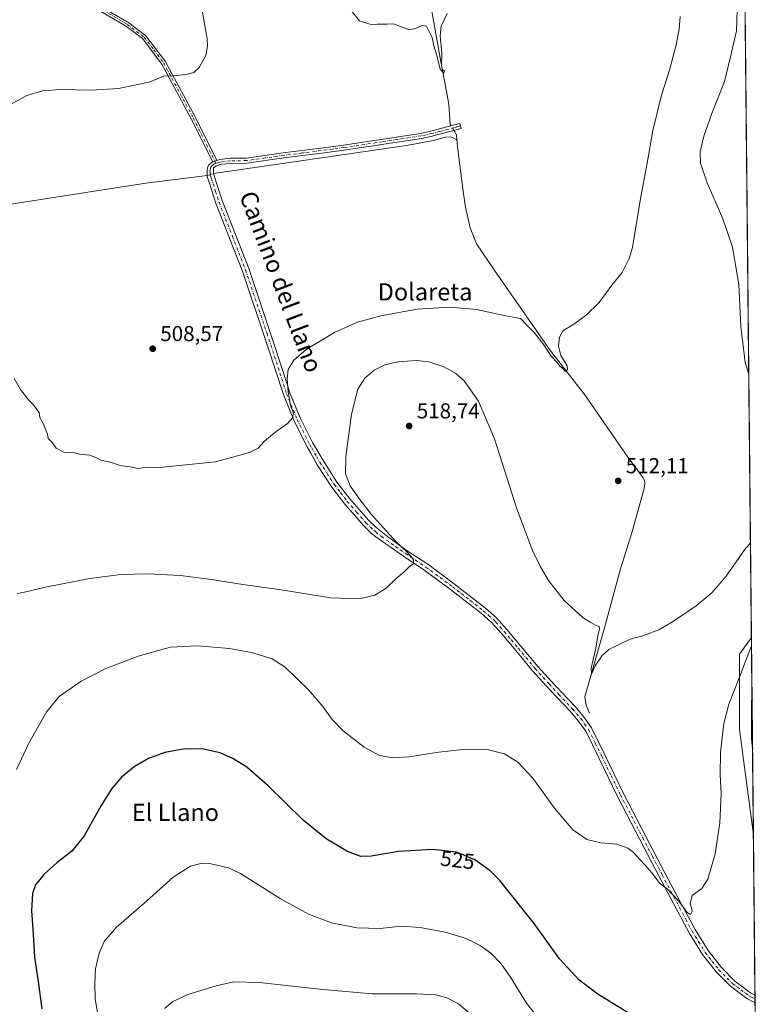
# Model space of a CAD drawing. Units: metres. Extents: x 566604 to 570046, y 4719499 to 4721846.
# Drawn here: x 569698 to 570043, y 4719957 to 4720413 of the extents above; entities that cross this region are included whole.
import ezdxf
from ezdxf.enums import TextEntityAlignment as Align

# ---------------------------------------------------------------- set-up
doc = ezdxf.new("R2010")
doc.units = ezdxf.units.M
doc.header["$MEASUREMENT"] = 0
doc.linetypes.add('DGN Style 4', pattern=[2.6384748266838614, 1.318413404963828, -0.6592067024819142, 0.001648016756204785, -0.6592067024819142])
for name, color, linetype, lineweight in [('Camino Cxs', 7, 'Continuous', 0), ('Camino eje', 30, 'DGN Style 4', 13), ('Comarca CxS', 21, 'Continuous', 0), ('Comunidad Autónoma CxS', 142, 'Continuous', 0), ('Corriente natural lineal', 142, 'Continuous', 13), ('Corriente natural lineal oculto', 9, 'DGN Style 4', 13), ('Cultivos herbáceos CxS', 92, 'Continuous', 0), ('Curva de nivel maestra', 30, 'Continuous', 30), ('Curva de nivel normal', 30, 'Continuous', 0), ('Instalación de energía eléctrica Cxs', 135, 'Continuous', 0), ('Matorral CxS', 135, 'Continuous', 0), ('Municipio CxS', 4, 'Continuous', 0), ('Provincia CxS', 1, 'Continuous', 0), ('Punto de cota en terreno', 7, 'Continuous', 0), ('Rótulo de curva de nivel directora', 7, 'Continuous', 0), ('Rótulo de punto de cota en terreno', 7, 'Continuous', 0), ('Texto cartográfico', 7, 'Continuous', 0)]:
    doc.layers.add(name, color=color, linetype=linetype, lineweight=lineweight)
doc.styles.add('Style-Arial', font='txt')

# ---------------------------------------------------------------- blocks, each defined once
blk = doc.blocks.new('*U7')
at = {"layer": 'Cultivos herbáceos CxS', "color": 92, "linetype": 'Continuous', "lineweight": 0}
blk.add_polyline3d([(570019.7999999998, 4721845.539999999, 479.9337999999989), (570037.1270000003, 4720126.724500001, 518.4228000000003), (570031.6769000003, 4720119.060500001, 518.4919999999984), (570031.6763000004, 4720084.1569, 521.016499999998), (570038.0488, 4720035.290200001, 521.7206000000006), (570039.1851000004, 4719922.563899999, 525.6345000000001)], dxfattribs=at)
blk = doc.blocks.new('5PATER')
at = {"layer": 'Instalación de energía eléctrica Cxs', "linetype": 'Continuous', "lineweight": 0}
h = blk.add_hatch(color=51, dxfattribs=at)
edge = h.paths.add_edge_path()
edge.add_ellipse((0, 0), major_axis=(-0.1095731443231308, -0.1110710700762829), ratio=0.9994222409660322, start_angle=0, end_angle=360)

msp = doc.modelspace()

# ---------------------------------------------------------------- linework, layer by layer
at = {"layer": 'Camino Cxs', "color": 7, "linetype": 'Continuous', "lineweight": 0, "extrusion": (0.01742745209091612, 0.005657078684496291, 0.9998321265964485), "elevation": 37141.05658891839, "flags": 128}
msp.add_lwpolyline([(4313808.109916243, -1999003.771590544), (4313808.109916243, -1999005.78003627)], dxfattribs=at)
msp.add_lwpolyline([(4313808.109916243, -1999003.771590544), (4313808.109916243, -1999005.78003627)], dxfattribs=at)
at = {"layer": 'Camino Cxs', "color": 7, "linetype": 'Continuous', "lineweight": 0, "extrusion": (-0.0007343184743959494, 0.07277685957765333, 0.9973479781332055), "elevation": 343606.2867853936, "flags": 128}
msp.add_lwpolyline([(-617631.76242942, -4701429.73109805), (-617631.7624294201, -4701426.143601811)], dxfattribs=at)
at = {"layer": 'Camino Cxs', "color": 7, "linetype": 'Continuous', "lineweight": 0}
for points in [[(569713.9901000002, 4720431.770099999, 514.0896000000066), (569748.5900999998, 4720411.520099999, 511.6947999999975), (569756.5000999998, 4720405.600099999, 511.0532999999996), (569765.4001000002, 4720393.7501, 510.3763000000035), (569779.2401000002, 4720368.0701, 508.8478999999934), (569789.3400999998, 4720347.850099999, 507.7862000000023), (569787.4301000005, 4720347.2301, 507.823000000004), (569777.6601, 4720366.790100001, 508.8234999999986), (569763.8201000001, 4720392.470100001, 510.3159000000014), (569754.9301000005, 4720404.3201, 511.0641000000033), (569750.3901000004, 4720407.720100001, 511.4248999999982), (569747.0201000003, 4720410.2401, 511.7611999999936), (569712.4200999998, 4720430.4901, 514.1518000000069)], [(569787.4301000005, 4720347.2301, 507.823000000004), (569777.6601, 4720366.790100001, 508.8234999999986), (569763.8201000001, 4720392.470100001, 510.3159000000014), (569754.9301000005, 4720404.3201, 511.0641000000033), (569750.3901000004, 4720407.720100001, 511.4248999999982), (569747.0201000003, 4720410.2401, 511.7611999999936), (569712.4200999998, 4720430.4901, 514.1518000000069)], [(569713.9901000002, 4720431.770099999, 514.0896000000066), (569748.5900999998, 4720411.520099999, 511.6947999999975), (569756.5000999998, 4720405.600099999, 511.0532999999996), (569765.4001000002, 4720393.7501, 510.3763000000035), (569779.2401000002, 4720368.0701, 508.8478999999934), (569789.3400999998, 4720347.850099999, 507.7862000000023)], [(569789.3400999998, 4720347.850099999, 507.7862000000023), (569790.7901, 4720348.3101, 507.7621999999974), (569795.5701000001, 4720348.8101, 507.638300000006), (569803.0500999996, 4720348.920100001, 507.423299999995), (569820.1401000004, 4720351.3201, 507.1113999999943), (569837.4901000002, 4720353.520099999, 506.7219000000041), (569848.0201000003, 4720354.950099999, 506.5097999999998), (569883.7301000003, 4720360.360099999, 506.2434000000067), (569888.6201, 4720361.370100001, 506.2949999999983), (569895.9501, 4720363.3301, 506.3294000000024), (569899.5401, 4720364.300100001, 506.269100000005), (569901.9600999998, 4720364.950099999, 506.1977000000043), (569902.6601, 4720362.690099999, 506.2712000000029), (569889.2301000003, 4720359.090100001, 506.3815999999933), (569884.1700999998, 4720358.050100001, 506.3421999999992), (569848.3601000002, 4720352.620100001, 506.5553999999975), (569837.8000999996, 4720351.190099999, 506.735799999995), (569820.4600999998, 4720349.0001, 507.0121000000072), (569803.2100999998, 4720346.5701, 507.3016000000061), (569795.6601, 4720346.460100001, 507.5522000000056), (569791.3300999999, 4720346.0101, 507.6901999999973), (569788.8201000001, 4720345.200099999, 507.7621000000072), (569787.8400999998, 4720344.3101, 507.7930000000051), (569787.7600999996, 4720343.610099999, 507.7924999999959), (569787.8201000001, 4720341.550100001, 507.7874000000011), (569791.8000999996, 4720329.2501, 507.7209000000003), (569804.1101000002, 4720297.670100001, 508.0852000000014), (569812.2100999998, 4720273.690099999, 508.5002999999998), (569815.8201000001, 4720262.9901, 509.002999999997), (569821.8800999997, 4720244.1601, 510.2231000000029), (569823.0701000001, 4720240.4801, 510.4667000000045), (569827.9600999998, 4720228.600099999, 511.3794000000053), (569833.7401000002, 4720217.090100001, 512.2415999999939), (569838.4101, 4720209.020099999, 512.7428000000073), (569845.0100999996, 4720198.780099999, 513.2669000000024), (569850.9501, 4720191.040100001, 513.9419000000053), (569859.5900999998, 4720181.1501, 514.3310000000056), (569863.0201000003, 4720177.870100001, 514.4709000000003), (569868.3901000004, 4720173.520099999, 514.9633000000031), (569877.6300999997, 4720166.950099999, 516.0016000000032), (569887.1401000004, 4720160.6501, 516.0399000000034), (569899.5900999998, 4720151.5001, 516.236699999994), (569907.7401000002, 4720145.120100001, 516.3659000000043), (569913.8300999999, 4720140.3201, 516.4023000000016), (569919.0201000003, 4720135.8101, 516.3427999999985), (569923.8400999998, 4720130.390100001, 516.3764999999985), (569930.3300999999, 4720122.690099999, 516.5589999999938), (569938.1700999998, 4720113.2401, 516.6313999999984), (569944.5000999998, 4720106.2601, 516.841499999995), (569949.0500999996, 4720101.390100001, 517.0308999999979), (569955.3800999997, 4720094.6801, 517.3672999999981), (569959.3000999996, 4720090.090100001, 517.4030000000057), (569963.0301000001, 4720084.880100001, 517.3763999999937), (569969.1801000005, 4720072.280099999, 517.7571999999927), (569977.8901000004, 4720054.4001, 518.4229999999952), (569988.2001, 4720034.5801, 519.3245000000024), (569997.1801000005, 4720017.420100001, 519.8282000000036), (570005.2001, 4720002.2601, 520.4581000000035), (570011.0201000003, 4719991.390100001, 520.8338999999978), (570017.0401, 4719981.610099999, 521.1959999999963), (570023.2701000003, 4719973.7301, 521.6119000000035), (570029.5100999996, 4719967.4801, 522.1475000000064), (570036.6801000005, 4719962.110099999, 522.2375000000029), (570038.7982000001, 4719960.941199999, 522.3273999999947)], [(570038.8343000002, 4719957.363399999, 522.588499999998), (570034.9901000002, 4719959.5001, 522.5755000000064), (570027.4700999996, 4719965.120100001, 522.2890000000043), (570020.9401000004, 4719971.6601, 521.8415999999997), (570014.4901000002, 4719979.8301, 521.395399999994), (570008.3201000001, 4719989.840100001, 521.0095000000001), (570002.4600999998, 4720000.800100001, 520.650999999998), (569994.4301000005, 4720015.970100001, 520.042300000001), (569985.4401000004, 4720033.140100001, 519.4955000000045), (569975.1101000002, 4720053.0001, 518.6928000000044), (569966.3901000004, 4720070.920100001, 518.1147999999957), (569960.3501000004, 4720083.280099999, 517.7390000000014), (569956.8501000004, 4720088.1801, 517.6947999999975), (569953.0601000004, 4720092.600099999, 517.7860999999976), (569946.7801000001, 4720099.2601, 517.6592999999993), (569942.2100999998, 4720104.1501, 517.2565999999933), (569935.8201000001, 4720111.200099999, 517.1230999999971), (569927.9501, 4720120.690099999, 516.9590999999928), (569921.4801000003, 4720128.350099999, 516.6429999999964), (569918.3800999997, 4720131.840100001, 516.5632000000041), (569916.8300999999, 4720133.590100001, 516.5357999999978), (569911.8501000004, 4720137.9301, 516.5123000000021), (569905.8201000001, 4720142.6801, 516.332899999994), (569897.7100999998, 4720149.020099999, 516.0584999999992), (569885.3501000004, 4720158.100099999, 515.5648999999976), (569875.8601000002, 4720164.380100001, 515.2277999999933), (569862.9901000002, 4720173.440099999, 513.8086999999941), (569861.1101000002, 4720174.970100001, 513.7149000000063), (569857.5000999998, 4720178.420100001, 513.2881000000052), (569848.7100999998, 4720188.4901, 512.7437000000064), (569842.6300999997, 4720196.4001, 512.0420000000013), (569835.9301000005, 4720206.8101, 511.6750999999931), (569832.8800999997, 4720212.090100001, 511.2788), (569831.1801000005, 4720215.020099999, 511.2372000000032), (569825.3101000004, 4720226.710100001, 510.6496999999945), (569820.3300999999, 4720238.800100001, 510.002999999997), (569813.0500999996, 4720261.4101, 508.8796000000002), (569801.3701, 4720296.0001, 508.224000000002), (569789.0500999996, 4720327.590100001, 507.9383999999991), (569785.7701000003, 4720337.710100001, 507.939400000003), (569784.9101, 4720340.4001, 507.9820000000037), (569784.8400999998, 4720343.0801, 507.9801000000007), (569784.9901000002, 4720344.450099999, 507.9686999999976), (569785.5100999996, 4720345.640100001, 507.9354000000022), (569787.4301000005, 4720347.2301, 507.823000000004)]]:
    msp.add_polyline3d(points, dxfattribs=at)
msp.add_polyline3d([(569787.4301000005, 4720347.2301, 507.823000000004), (569789.3400999998, 4720347.850099999, 507.7862000000023), (569790.7901, 4720348.3101, 507.7621999999974), (569795.5701000001, 4720348.8101, 507.638300000006), (569803.0500999996, 4720348.920100001, 507.423299999995), (569820.1401000004, 4720351.3201, 507.1113999999943), (569837.4901000002, 4720353.520099999, 506.7219000000041), (569848.0201000003, 4720354.950099999, 506.5097999999998), (569883.7301000003, 4720360.360099999, 506.2434000000067), (569888.6201, 4720361.370100001, 506.2949999999983), (569895.9501, 4720363.3301, 506.3294000000024), (569899.5401, 4720364.300100001, 506.269100000005), (569901.9600999998, 4720364.950099999, 506.1977000000043), (569902.6601, 4720362.690099999, 506.2712000000029), (569889.2301000003, 4720359.090100001, 506.3815999999933), (569884.1700999998, 4720358.050100001, 506.3421999999992), (569848.3601000002, 4720352.620100001, 506.5553999999975), (569837.8000999996, 4720351.190099999, 506.735799999995), (569820.4600999998, 4720349.0001, 507.0121000000072), (569803.2100999998, 4720346.5701, 507.3016000000061), (569795.6601, 4720346.460100001, 507.5522000000056), (569791.3300999999, 4720346.0101, 507.6901999999973), (569788.8201000001, 4720345.200099999, 507.7621000000072), (569787.8400999998, 4720344.3101, 507.7930000000051), (569787.7600999996, 4720343.610099999, 507.7924999999959), (569787.8201000001, 4720341.550100001, 507.7874000000011), (569791.8000999996, 4720329.2501, 507.7209000000003), (569804.1101000002, 4720297.670100001, 508.0852000000014), (569812.2100999998, 4720273.690099999, 508.5002999999998), (569815.8201000001, 4720262.9901, 509.002999999997), (569821.8800999997, 4720244.1601, 510.2231000000029), (569823.0701000001, 4720240.4801, 510.4667000000045), (569827.9600999998, 4720228.600099999, 511.3794000000053), (569833.7401000002, 4720217.090100001, 512.2415999999939), (569838.4101, 4720209.020099999, 512.7428000000073), (569845.0100999996, 4720198.780099999, 513.2669000000024), (569850.9501, 4720191.040100001, 513.9419000000053), (569859.5900999998, 4720181.1501, 514.3310000000056), (569863.0201000003, 4720177.870100001, 514.4709000000003), (569868.3901000004, 4720173.520099999, 514.9633000000031), (569877.6300999997, 4720166.950099999, 516.0016000000032), (569887.1401000004, 4720160.6501, 516.0399000000034), (569899.5900999998, 4720151.5001, 516.236699999994), (569907.7401000002, 4720145.120100001, 516.3659000000043), (569913.8300999999, 4720140.3201, 516.4023000000016), (569919.0201000003, 4720135.8101, 516.3427999999985), (569923.8400999998, 4720130.390100001, 516.3764999999985), (569930.3300999999, 4720122.690099999, 516.5589999999938), (569938.1700999998, 4720113.2401, 516.6313999999984), (569944.5000999998, 4720106.2601, 516.841499999995), (569949.0500999996, 4720101.390100001, 517.0308999999979), (569955.3800999997, 4720094.6801, 517.3672999999981), (569959.3000999996, 4720090.090100001, 517.4030000000057), (569963.0301000001, 4720084.880100001, 517.3763999999937), (569969.1801000005, 4720072.280099999, 517.7571999999927), (569977.8901000004, 4720054.4001, 518.4229999999952), (569988.2001, 4720034.5801, 519.3245000000024), (569997.1801000005, 4720017.420100001, 519.8282000000036), (570005.2001, 4720002.2601, 520.4581000000035), (570011.0201000003, 4719991.390100001, 520.8338999999978), (570017.0401, 4719981.610099999, 521.1959999999963), (570023.2701000003, 4719973.7301, 521.6119000000035), (570029.5100999996, 4719967.4801, 522.1475000000064), (570036.6801000005, 4719962.110099999, 522.2375000000029), (570038.7982999999, 4719960.941099999, 522.3273999999947), (570038.8343000002, 4719957.363299999, 522.588499999998), (570034.9901000002, 4719959.5001, 522.5755000000064), (570027.4700999996, 4719965.120100001, 522.2890000000043), (570020.9401000004, 4719971.6601, 521.8415999999997), (570014.4901000002, 4719979.8301, 521.395399999994), (570008.3201000001, 4719989.840100001, 521.0095000000001), (570002.4600999998, 4720000.800100001, 520.650999999998), (569994.4301000005, 4720015.970100001, 520.042300000001), (569985.4401000004, 4720033.140100001, 519.4955000000045), (569975.1101000002, 4720053.0001, 518.6928000000044), (569966.3901000004, 4720070.920100001, 518.1147999999957), (569960.3501000004, 4720083.280099999, 517.7390000000014), (569956.8501000004, 4720088.1801, 517.6947999999975), (569953.0601000004, 4720092.600099999, 517.7860999999976), (569946.7801000001, 4720099.2601, 517.6592999999993), (569942.2100999998, 4720104.1501, 517.2565999999933), (569935.8201000001, 4720111.200099999, 517.1230999999971), (569927.9501, 4720120.690099999, 516.9590999999928), (569921.4801000003, 4720128.350099999, 516.6429999999964), (569918.3800999997, 4720131.840100001, 516.5632000000041), (569916.8300999999, 4720133.590100001, 516.5357999999978), (569911.8501000004, 4720137.9301, 516.5123000000021), (569905.8201000001, 4720142.6801, 516.332899999994), (569897.7100999998, 4720149.020099999, 516.0584999999992), (569885.3501000004, 4720158.100099999, 515.5648999999976), (569875.8601000002, 4720164.380100001, 515.2277999999933), (569862.9901000002, 4720173.440099999, 513.8086999999941), (569861.1101000002, 4720174.970100001, 513.7149000000063), (569857.5000999998, 4720178.420100001, 513.2881000000052), (569848.7100999998, 4720188.4901, 512.7437000000064), (569842.6300999997, 4720196.4001, 512.0420000000013), (569835.9301000005, 4720206.8101, 511.6750999999931), (569832.8800999997, 4720212.090100001, 511.2788), (569831.1801000005, 4720215.020099999, 511.2372000000032), (569825.3101000004, 4720226.710100001, 510.6496999999945), (569820.3300999999, 4720238.800100001, 510.002999999997), (569813.0500999996, 4720261.4101, 508.8796000000002), (569801.3701, 4720296.0001, 508.224000000002), (569789.0500999996, 4720327.590100001, 507.9383999999991), (569785.7701000003, 4720337.710100001, 507.939400000003), (569784.9101, 4720340.4001, 507.9820000000037), (569784.8400999998, 4720343.0801, 507.9801000000007), (569784.9901000002, 4720344.450099999, 507.9686999999976), (569785.5100999996, 4720345.640100001, 507.9354000000022)], close=True, dxfattribs=at)
at = {"layer": 'Camino eje', "color": 30, "linetype": 'DGN Style 4', "lineweight": 13}
for points in [[(569713.2050999999, 4720431.130100001, 514.1211000000039), (569747.8051000005, 4720410.880100001, 511.7244000000064), (569755.7150999998, 4720404.960100001, 511.0565000000061), (569760.1651, 4720399.0351, 510.6869000000006), (569764.6101000002, 4720393.110099999, 510.3464999999997), (569778.4501, 4720367.4301, 508.8340000000026), (569788.9183, 4720346.4725, 507.7737000000052)], [(569902.3101000004, 4720363.8201, 506.2335000000021), (569901.1001000004, 4720363.495100001, 506.2685000000056), (569899.3051000005, 4720363.0101, 506.319399999993), (569892.5900999998, 4720361.210100001, 506.3510999999999), (569888.9250999996, 4720360.2301, 506.3402999999962), (569886.3951000003, 4720359.710100001, 506.3279000000039), (569883.9501, 4720359.2051, 506.2924000000058), (569866.0450999998, 4720356.4901, 506.338699999993), (569848.1901000004, 4720353.7851, 506.5328000000009), (569842.9101, 4720353.0701, 506.6716000000015), (569837.6451000003, 4720352.3551, 506.7385999999969), (569828.9751000004, 4720351.2601, 506.8996000000043), (569820.3000999996, 4720350.1601, 507.0622000000003), (569811.7550999997, 4720348.960100001, 507.2476000000024), (569803.1300999997, 4720347.745100001, 507.3840000000055), (569795.6151000002, 4720347.6351, 507.6097000000009), (569791.0601000004, 4720347.1601, 507.7263999999996), (569790.3350999998, 4720346.9301, 507.7406000000047), (569788.9183, 4720346.4725, 507.7737000000052)], [(569788.9183, 4720346.4725, 507.7737000000052), (569788.1250999998, 4720346.215100001, 507.7954000000027), (569787.6350999996, 4720345.770099999, 507.8084999999992), (569786.6750999996, 4720344.975099999, 507.8619000000036), (569786.3951000003, 4720344.2051, 507.8782000000065), (569786.3000999996, 4720343.345100001, 507.8828999999969), (569786.3300999999, 4720342.315099999, 507.8806000000041), (569786.3651000002, 4720340.975099999, 507.8858999999939), (569786.7950999998, 4720339.630100001, 507.8668000000035), (569788.7851, 4720333.4801, 507.8359999999957), (569790.4250999996, 4720328.420100001, 507.8361000000005), (569796.5800999999, 4720312.630100001, 508.0152999999991), (569802.7401000002, 4720296.835100001, 508.179999999993), (569812.6300999997, 4720267.550100001, 508.7507999999943), (569814.4351000004, 4720262.200099999, 508.9486999999936), (569821.1051000003, 4720241.4801, 510.1202999999951), (569821.7001, 4720239.640100001, 510.2287999999971), (569826.6350999996, 4720227.655099999, 510.9968999999983), (569832.4600999998, 4720216.0551, 511.6287000000011), (569833.3101000004, 4720214.590100001, 511.7526999999973), (569835.6451000003, 4720210.5551, 512.1438999999956), (569837.1700999998, 4720207.915100001, 512.0880999999936), (569840.4700999996, 4720202.795100001, 512.4636000000028), (569843.8201000001, 4720197.590100001, 512.5801999999967), (569846.7901, 4720193.720100001, 512.9584999999934), (569849.8300999999, 4720189.765100001, 513.2976000000053), (569854.1501000002, 4720184.8201, 513.5972000000038), (569858.5450999998, 4720179.7851, 513.7746999999945), (569862.0651000004, 4720176.420100001, 514.0056999999942), (569863.0050999997, 4720175.655099999, 514.1177000000025), (569865.6901000004, 4720173.4801, 514.3690999999963), (569872.1250999998, 4720168.950099999, 515.3037999999942), (569876.7451, 4720165.665100001, 515.5973999999987), (569881.4901000002, 4720162.5251, 515.5363000000071), (569886.2451, 4720159.3751, 515.7933000000048), (569898.6501000002, 4720150.2601, 516.1453000000038), (569902.7251000004, 4720147.0701, 516.233600000007), (569906.7801000001, 4720143.9001, 516.3467999999993), (569912.8400999998, 4720139.1251, 516.459600000002), (569915.3300999999, 4720136.9551, 516.4323000000004), (569917.9250999996, 4720134.700099999, 516.430600000007), (569918.7001, 4720133.825099999, 516.4314000000013), (569922.6601, 4720129.370100001, 516.483699999997), (569925.9051000001, 4720125.520099999, 516.6692999999941), (569929.1401000004, 4720121.690099999, 516.7394000000058), (569936.9951, 4720112.220100001, 516.8025000000052), (569943.3551000003, 4720105.2051, 517.0176999999967), (569947.9151, 4720100.325099999, 517.307799999995), (569954.2200999996, 4720093.640100001, 517.5651000000071), (569956.1151000002, 4720091.4301, 517.6540999999997), (569958.0751, 4720089.1351, 517.5050999999949), (569959.8251, 4720086.6851, 517.5408000000025), (569961.6901000004, 4720084.0801, 517.5292999999947), (569964.7651000004, 4720077.780099999, 517.6996999999974), (569967.7851, 4720071.600099999, 517.9165999999968), (569972.1401000004, 4720062.6601, 518.3362999999954), (569976.5000999998, 4720053.700099999, 518.5645999999979), (569986.8201000001, 4720033.860099999, 519.4176000000007), (569991.3101000004, 4720025.280099999, 519.7345000000059), (569995.8051000005, 4720016.6951, 519.9308000000019), (569999.8151000004, 4720009.1151, 520.2152999999962), (570003.8300999999, 4720001.530099999, 520.5541999999987), (570006.7401000002, 4719996.095100001, 520.7624000000069), (570009.6700999998, 4719990.6151, 520.9217000000062), (570012.6801000005, 4719985.725099999, 521.1230000000069), (570015.7651000004, 4719980.720100001, 521.2871000000014), (570018.9901000002, 4719976.6351, 521.4597999999969), (570022.1051000003, 4719972.6951, 521.6869000000006), (570028.4901000002, 4719966.300100001, 522.1894999999931), (570032.2500999998, 4719963.4901, 522.2295000000013), (570035.8350999998, 4719960.8051, 522.3874999999971), (570036.8951000003, 4719960.220100001, 522.4106999999931), (570038.8163000002, 4719959.1522, 522.4523999999947)]]:
    msp.add_polyline3d(points, dxfattribs=at)
at = {"layer": 'Comarca CxS', "color": 21, "linetype": 'Continuous', "lineweight": 0, "flags": 128}
msp.add_lwpolyline([(569486.069778581, 4719526.739024451), (566626.3300005014, 4719498.549982771), (566625.1480219113, 4719621.883077474), (566619.0780281178, 4720255.254211691), (566614.238919536, 4720760.189108607), (566604.160000503, 4721811.869982748), (568432.8205826594, 4721829.896180416), (569331.9595122677, 4721838.759528942), (570019.8000005278, 4721845.539982748), (570031.1534710051, 4720719.292264406), (570043.1200005274, 4719532.229982772)], close=True, dxfattribs=at)
at = {"layer": 'Comunidad Autónoma CxS', "color": 142, "linetype": 'Continuous', "lineweight": 0, "flags": 128}
msp.add_lwpolyline([(569486.069778581, 4719526.739024451), (566626.3300005014, 4719498.549982771), (566625.1480219113, 4719621.883077474), (566619.0780281178, 4720255.254211691), (566614.238919536, 4720760.189108607), (566604.160000503, 4721811.869982748), (568432.8205826594, 4721829.896180416), (569331.9595122677, 4721838.759528942), (570019.8000005278, 4721845.539982748), (570031.1534710051, 4720719.292264406), (570043.1200005274, 4719532.229982772)], close=True, dxfattribs=at)
at = {"layer": 'Corriente natural lineal', "color": 142, "linetype": 'Continuous', "lineweight": 13, "extrusion": (0.00353509823870524, 0.001086133272749107, 0.999993161674097), "elevation": 7647.841832713309, "flags": 128}
msp.add_lwpolyline([(569895.3214270415, 4720351.786590589), (569895.1494351862, 4720354.187792006), (569893.9190354509, 4720356.258993227)], dxfattribs=at)
at = {"layer": 'Corriente natural lineal', "color": 142, "linetype": 'Continuous', "lineweight": 13}
for points in [[(569898.0169000002, 4720363.888499999, 506.1974000000046), (569897.5701000001, 4720364.640100001, 506.1656999999978), (569896.9101, 4720373.860099999, 505.7790999999997), (569892.3601000002, 4720397.880100001, 505.2048999999971), (569877.1601, 4720484.1801, 502.0896999999969)], [(569787.8151000004, 4720341.7213, 507.8634000000021), (569877.2001, 4720354.670100001, 506.2880000000005), (569889.7200999996, 4720357.100099999, 506.2909999999974), (569895.3400999998, 4720358.610099999, 506.2883000000002), (569897.4301000005, 4720358.790100001, 506.2608000000037), (569898.9301000005, 4720358.3101, 506.2566999999981), (569900.6721000001, 4720357.308900001, 506.2532999999967)], [(569962.1300999997, 4720091.710100001, 516.7777999999962), (569960.5201000003, 4720095.350099999, 516.607799999998), (569959.9801000003, 4720099.170100001, 516.3058000000019), (569969.1201, 4720131.200099999, 514.6916999999958), (569976.4401000004, 4720158.5101, 513.4602000000014), (569981.6401000004, 4720175.1801, 512.8283999999985), (569987.4600999998, 4720195.8101, 512.4636000000028), (569987.7701000003, 4720198.0801, 512.3674000000028), (569987.6401000004, 4720199.3101, 512.249800000005), (569986.9200999998, 4720200.690099999, 512.1193000000058), (569979.5100999996, 4720210.7501, 511.6627000000008), (569959.9600999998, 4720239.140100001, 510.6671999999963), (569943.9801000003, 4720259.540100001, 510.1802000000025), (569918.2001, 4720296.590100001, 508.1359999999986), (569909.6700999998, 4720309.1601, 507.6882000000041), (569906.8300999999, 4720316.610099999, 507.2479000000022), (569904.5800999999, 4720326.1801, 506.9934000000067), (569903.4600999998, 4720333.390100001, 506.9045000000042), (569900.9901000002, 4720352.870100001, 506.2437999999966), (569900.6721000001, 4720357.308900001, 506.2532999999967)], [(569672.8400999998, 4720324.3301, 509.6791999999987), (569756.4501, 4720337.350099999, 508.5771999999997), (569784.8998999996, 4720340.791400001, 508.0666000000056)]]:
    msp.add_polyline3d(points, dxfattribs=at)
at = {"layer": 'Corriente natural lineal oculto', "color": 9, "linetype": 'DGN Style 4', "lineweight": 13, "extrusion": (-0.01167068896626946, 0.01963000939797813, 0.9997391948653849), "elevation": 86515.75037651688, "flags": 128}
msp.add_lwpolyline([(-2902138.323543883, -3765197.06738034), (-2902138.323543883, -3765199.519509145)], dxfattribs=at)
at = {"layer": 'Corriente natural lineal oculto', "color": 9, "linetype": 'DGN Style 4', "lineweight": 13, "extrusion": (0.0631272213045159, 0.02013652683502487, 0.9978023222148729), "elevation": 131527.1565217672, "flags": 128}
msp.add_lwpolyline([(4323936.012393556, -1972954.699192033), (4323936.012393556, -1972957.765850686)], dxfattribs=at)
at = {"layer": 'Cultivos herbáceos CxS', "color": 92, "linetype": 'Continuous', "lineweight": 0, "extrusion": (-0.0002613753811866904, 0.02592827785003868, 0.9996637715205255), "elevation": 122754.012020359, "flags": 128}
msp.add_lwpolyline([(-617587.9641298358, -4713375.823646024), (-617587.9641298358, -4712542.355178846)], dxfattribs=at)
at = {"layer": 'Cultivos herbáceos CxS', "color": 92, "linetype": 'Continuous', "lineweight": 0, "extrusion": (-6.375947038808505e-05, 0.006324811859422504, 0.9999799961447593), "elevation": 30338.7000192077, "flags": 128}
msp.add_lwpolyline([(570038.0808065692, 4719937.810888932), (570038.8303365543, 4719863.460501787)], dxfattribs=at)
at = {"layer": 'Cultivos herbáceos CxS', "color": 92, "linetype": 'Continuous', "lineweight": 0, "extrusion": (-0.0005263090923322269, 0.05202027435253105, 0.9986458902208665), "elevation": 245755.1302881756, "flags": 128}
msp.add_lwpolyline([(-617760.8389493616, -4707542.007501137), (-617760.8389493617, -4707540.215983667)], dxfattribs=at)
at = {"layer": 'Cultivos herbáceos CxS', "color": 92, "linetype": 'Continuous', "lineweight": 0, "extrusion": (-0.0005968604853734102, 0.05931466839081317, 0.9982391566509745), "elevation": 280143.9427258645, "flags": 128}
msp.add_lwpolyline([(-617502.6710414496, -4705652.850127877), (-617502.6710414496, -4705651.058081803)], dxfattribs=at)
at = {"layer": 'Cultivos herbáceos CxS', "color": 92, "linetype": 'Continuous', "lineweight": 0, "extrusion": (-0.0009355885849807662, 0.09281076096161893, 0.9956833268282266), "elevation": 438049.6481885588, "flags": 128}
msp.add_lwpolyline([(-617587.4798782018, -4693574.359508461), (-617587.4798782018, -4693539.407363382)], dxfattribs=at)
at = {"layer": 'Cultivos herbáceos CxS', "color": 92, "linetype": 'Continuous', "lineweight": 0}
msp.add_polyline3d([(570037.1270000003, 4720126.724500001, 518.4228000000003), (570031.6769000003, 4720119.060500001, 518.4919999999984), (570031.6763000004, 4720084.1569, 521.016499999998), (570038.0488, 4720035.290100001, 521.7206000000006)], dxfattribs=at)
at = {"layer": 'Curva de nivel maestra', "color": 30, "linetype": 'Continuous', "lineweight": 30, "elevation": 525, "flags": 128}
for points in [[(570037.4151, 4720098.15), (570037.25, 4720097.3301), (570037.2000000002, 4720079.5601), (570037.6492999997, 4720074.911800001)], [(569979.7000000002, 4719952.970100001), (569965.9400000004, 4719961.380100001), (569957.1299999999, 4719968.050100001), (569948.2400000002, 4719977.860099999), (569936.4000000004, 4719994.210100001), (569920.5499999998, 4720014.170100001), (569916.0700000003, 4720018.590100001), (569908.9600000001, 4720023.7301), (569900.4299999997, 4720027.2301), (569889.5, 4720028.4901), (569873.5, 4720027.540100001), (569860.8300000001, 4720025.440099999), (569856.1600000003, 4720025.210100001), (569849.9400000004, 4720027.520099999), (569840.04, 4720033.4101), (569829.4400000004, 4720042.130100001), (569812.9800000004, 4720058.1801), (569803.1799999997, 4720066.5601), (569796.7999999998, 4720070.670100001), (569790.9199999999, 4720073.340100001), (569783.2100000001, 4720075.030099999), (569774.5800000001, 4720075.100099999), (569765.2800000003, 4720073.440099999), (569757.6399999997, 4720070.6801), (569751.0599999996, 4720066.7601), (569745.1600000003, 4720062.0001), (569740.6500000004, 4720056.7601), (569735.7999999998, 4720048.840100001), (569727.8499999996, 4720034.8301), (569722.1799999997, 4720027.7601), (569715.1799999997, 4720022.340100001), (569709.1799999997, 4720016.920100001), (569705.3700000001, 4720012.050100001), (569703.9600000001, 4720008.030099999), (569703.4199999999, 4720000.2401), (569704.1399999997, 4719989.2401), (569704.7800000003, 4719978.6601), (569706.6100000005, 4719967.2401), (569708.2999999998, 4719954.6601)], [(570037.6492999997, 4720074.911800001), (570037.6492999997, 4720074.911400001)]]:
    msp.add_lwpolyline(points, dxfattribs=at)
at = {"layer": 'Curva de nivel normal', "color": 30, "linetype": 'Continuous', "lineweight": 0, "flags": 128}
for points, elevation in [([(569782.04, 4720420.050100001), (569784.8099999996, 4720404.1501), (569785.0999999996, 4720400.770099999), (569784.2999999998, 4720396.5101), (569781.1699999999, 4720390.920100001), (569778.6200000001, 4720388.640100001), (569774.9800000004, 4720387.590100001), (569769.29, 4720387.030099999), (569764.7000000002, 4720386.9301), (569757.9199999999, 4720384.0801), (569743.7800000003, 4720381.130100001), (569731.0800000001, 4720380.420100001), (569716.8200000003, 4720380.7501), (569708.54, 4720380.0601), (569701.2300000004, 4720377.880100001), (569694.04, 4720373.960100001)], 510), ([(569896.1399999997, 4720415.890100001), (569893.3799999999, 4720410.020099999), (569892.9000000004, 4720405.5601), (569893.6500000004, 4720397.520099999), (569893.5300000003, 4720391.6801), (569893.9800000004, 4720389.920100001), (569894.9400000004, 4720389.130100001), (569894.5499999998, 4720388.2501), (569892.8399999999, 4720390.040100001), (569891.29, 4720396.4901), (569889.9400000004, 4720401.0001), (569889.1200000001, 4720404.8101), (569887.8799999999, 4720407.220100001), (569886.5, 4720410.020099999), (569884.4600000001, 4720410.420100001), (569881.1600000003, 4720408.840100001), (569878.3399999999, 4720408.5101), (569874.2800000003, 4720409.850099999), (569871.3799999999, 4720411.0601), (569868.3200000003, 4720411.0001), (569863.7400000002, 4720411.030099999), (569860.8899999997, 4720410.780099999), (569858.6500000004, 4720411.360099999), (569855.4400000004, 4720412.5601), (569850.9800000004, 4720418.0001)], 505), ([(570035.8971999995, 4720248.7215), (570034.2999999998, 4720254.100099999), (570032.1600000003, 4720270.880100001), (570031.3300000001, 4720290.370100001), (570028.4199999999, 4720307.5601), (570023.9500000002, 4720320.7401), (570016.6799999997, 4720337.390100001), (570013.4900000002, 4720346.540100001), (570013.3499999996, 4720351.7401), (570015.0700000003, 4720359.120100001), (570018.8099999996, 4720369.530099999), (570024.6100000005, 4720384.3201), (570027.4299999997, 4720395.800100001), (570030.2599999999, 4720407.880100001), (570030.4699999997, 4720417.710100001)], 515), ([(569695.4199999999, 4720246.770099999), (569698.2800000003, 4720241.630100001), (569700.04, 4720239.5601), (569701.9600000001, 4720237.0601), (569704.1600000003, 4720234.7301), (569705.8799999999, 4720232.340100001), (569706.9699999997, 4720231.0001), (569707.3499999996, 4720228.710100001), (569709.0800000001, 4720225.590100001), (569710.8300000001, 4720221.0101), (569711.2000000002, 4720218.9001), (569713, 4720217.030099999), (569714.8899999997, 4720214.4801), (569718.4299999997, 4720212.5701), (569720.8499999996, 4720212.2401), (569722.8499999996, 4720212.520099999), (569725.5999999996, 4720211.7501), (569730.4299999997, 4720211.2401), (569733.8700000001, 4720209.9001), (569735.5999999996, 4720208.960100001), (569739.9400000004, 4720207.960100001), (569744.5999999996, 4720206.450099999), (569750.04, 4720205.6601), (569752.7800000003, 4720205.0801), (569754.8200000003, 4720205.3101), (569762.7300000004, 4720205.550100001), (569788.7300000004, 4720208.200099999), (569804.5099999999, 4720212.4901), (569808.5099999999, 4720214.4101), (569811.5099999999, 4720217.690099999), (569816.8399999999, 4720222.1601), (569822.1699999999, 4720225.870100001), (569824.5199999996, 4720228.7401), (569824.6699999999, 4720231.040100001), (569823.5099999999, 4720234.3201), (569822.3799999999, 4720240.640100001), (569821.9199999999, 4720246.540100001), (569822.4299999997, 4720250.950099999), (569825.0300000003, 4720255.2401), (569830.8300000001, 4720260.200099999), (569843.8300000001, 4720268.1501), (569854.6200000001, 4720272.880100001), (569865.3099999996, 4720275.8101), (569882.1699999999, 4720278.890100001), (569897.3799999999, 4720279.890100001), (569909.7599999999, 4720278.6601), (569923.3700000001, 4720275.800100001), (569930.0700000003, 4720274.4901), (569932.7000000002, 4720271.7601), (569936.5499999998, 4720267.940099999), (569940.9299999997, 4720262.3201), (569944.3700000001, 4720257.090100001), (569947.2999999998, 4720254.020099999), (569948.3899999997, 4720252.440099999), (569949.5199999996, 4720251.5701), (569950.9000000004, 4720250.040100001), (569951.8700000001, 4720250.9101), (569951.7100000001, 4720252.550100001), (569950.0499999998, 4720255.4301), (569948.7300000004, 4720257.450099999), (569947.75, 4720261.800100001), (569948.1299999999, 4720265.9301), (569949.6600000003, 4720268.870100001), (569954.8200000003, 4720271.940099999), (569960.5099999999, 4720276.130100001), (569966.54, 4720281.9901), (569972.3799999999, 4720290.0001), (569977.2599999999, 4720295.870100001), (569980.4699999997, 4720302.360099999), (569981.9600000001, 4720307.540100001), (569985.6200000001, 4720329.200099999), (569988.7699999996, 4720346.530099999), (569991.4199999999, 4720361.6801), (569995.4800000004, 4720378.130100001), (569999.0999999996, 4720389.630100001), (570002.1900000004, 4720401.340100001), (570003.7199999997, 4720408.710100001), (570004.0599999996, 4720414.5801)], 510), ([(569696.7400000002, 4720147.090100001), (569700.1399999997, 4720147.690099999), (569709.9199999999, 4720149.9901), (569730.5199999996, 4720154.120100001), (569744.8499999996, 4720155.9101), (569757.5099999999, 4720156.170100001), (569772.5099999999, 4720155.420100001), (569786.8799999999, 4720153.6601), (569801.4199999999, 4720151.280099999), (569819.1900000004, 4720148.800100001), (569842.1699999999, 4720145.130100001), (569855.54, 4720144.720100001), (569862.5599999996, 4720146.360099999), (569867.7000000002, 4720149.390100001), (569872.5, 4720154.0101), (569875.9900000002, 4720157.0101), (569878.7300000004, 4720159.5801), (569880.6200000001, 4720161.0601), (569880.2999999998, 4720163.2301), (569877.2000000002, 4720166.5601), (569872.2800000003, 4720171.140100001), (569860.8499999996, 4720183.8201), (569855.1399999997, 4720191.340100001), (569851.2000000002, 4720196.960100001), (569849, 4720202.550100001), (569849.0700000003, 4720210.550100001), (569851.7800000003, 4720230.210100001), (569854.7699999996, 4720241.870100001), (569857.9299999997, 4720246.870100001), (569862.3200000003, 4720250.600099999), (569867.2699999996, 4720253.0701), (569873.4699999997, 4720254.5101), (569882.0300000003, 4720255.0601), (569887.5599999996, 4720254.460100001), (569894.5, 4720252.110099999), (569900.1799999997, 4720249.120100001), (569903.9199999999, 4720245.640100001), (569910.6399999997, 4720236.3201), (569917.9900000002, 4720218.840100001), (569928.3700000001, 4720186.380100001), (569935.6900000004, 4720167.100099999), (569939.3600000005, 4720159.470100001), (569943.0599999996, 4720153.190099999), (569950.3300000001, 4720143.9001), (569959.1600000003, 4720135.770099999), (569962.75, 4720133.700099999), (569964.8200000003, 4720132.5001), (569966.5199999996, 4720131.9001), (569966.7599999999, 4720130.690099999), (569965.9000000004, 4720127.520099999), (569965.0300000003, 4720121.710100001), (569962.9299999997, 4720112.520099999), (569962.9600000001, 4720109.7501), (569964.7300000004, 4720113.5701), (569967.9600000001, 4720118.4101), (569971.0499999998, 4720121.090100001), (569980.8899999997, 4720125.9001), (569986.8099999996, 4720127.4301), (569994.2100000001, 4720130.2301), (570000.6399999997, 4720134.050100001), (570011.4800000004, 4720141.340100001), (570018.8099999996, 4720147.420100001), (570025.4199999999, 4720155.210100001), (570033.9100000003, 4720167.4101), (570036.6847000001, 4720170.6066)], 515), ([(570037.1662999997, 4720122.8333), (570037.0300000003, 4720122.590100001), (570031.2599999999, 4720107.5601), (570026.6500000004, 4720095.800100001), (570024.2999999998, 4720086.8301), (570022.8300000001, 4720073.5801), (570022.6600000003, 4720063.0801), (570023.1200000001, 4720054.2301), (570022.4800000004, 4720040.9001), (570020.4000000004, 4720026.520099999), (570016.9400000004, 4720014.7401), (570014.0899999999, 4720010.440099999), (570009.75, 4720007.2301), (570008.6900000004, 4720003.2301), (570009.4199999999, 4720001.520099999), (570009.6699999999, 4719999.940099999), (570008.8600000005, 4719998.3201), (570007.3399999999, 4719999.280099999), (570003.4600000001, 4720004.5601), (570000.29, 4720007.9001), (569998.2400000002, 4720010.0701), (569994.5599999996, 4720012.840100001), (569991.7000000002, 4720016.790100001), (569989.0599999996, 4720019.8201), (569982.3899999997, 4720027.2301), (569979.8499999996, 4720029.0601), (569974.7999999998, 4720030.9101), (569967.3899999997, 4720031.540100001), (569960.8799999999, 4720033.140100001), (569954.4199999999, 4720037.5801), (569945.8799999999, 4720047.6501), (569935.75, 4720061.530099999), (569928.8499999996, 4720068.890100001), (569922.6500000004, 4720072.780099999), (569914.6900000004, 4720074.770099999), (569904.7100000001, 4720074.9301), (569892.2100000001, 4720073.5101), (569878.4800000004, 4720071.360099999), (569870.7599999999, 4720070.9801), (569864.7800000003, 4720072.110099999), (569857.6299999999, 4720075.840100001), (569847.9000000004, 4720083.540100001), (569842.75, 4720088.7601), (569838.4900000002, 4720094.790100001), (569831.8700000001, 4720102.550100001), (569821.04, 4720112.920100001), (569814.9699999997, 4720116.860099999), (569805.4400000004, 4720119.800100001), (569795.1699999999, 4720121.610099999), (569780.1699999999, 4720122.860099999), (569767.8399999999, 4720122.210100001), (569752.8399999999, 4720118.0601), (569737.8499999996, 4720112.350099999), (569726.5199999996, 4720106.520099999), (569716.3300000001, 4720099.390100001), (569710.5300000003, 4720092.5101), (569702.25, 4720077.800100001), (569696.54, 4720065.530099999)], 520), ([(569941.0899999999, 4719946.840100001), (569932.9100000003, 4719957.340100001), (569925.5199999996, 4719969.280099999), (569921.1100000005, 4719975.530099999), (569916.3600000005, 4719980.4001), (569911.4500000002, 4719983.9901), (569908.6200000001, 4719985.3201), (569904.4100000003, 4719987.3301), (569895.2199999997, 4719990.1501), (569883.5899999999, 4719992.290100001), (569874.8300000001, 4719992.9101), (569865.0700000003, 4719991.8201), (569854.1699999999, 4719992.1501), (569842.4600000001, 4719994.540100001), (569831.7800000003, 4719998.520099999), (569818.7199999997, 4720005.790100001), (569800.3600000005, 4720017.420100001), (569794.8300000001, 4720019.9301), (569785.9500000002, 4720022.0601), (569782.54, 4720022.0801), (569777.0800000001, 4720020.7501), (569769.1799999997, 4720015.610099999), (569756.7199999997, 4720004.5801), (569742.7300000004, 4719992.380100001), (569737.1200000001, 4719985.780099999), (569734.8099999996, 4719980.380100001), (569733.1799999997, 4719973.210100001), (569732.7400000002, 4719966.460100001), (569733.0199999996, 4719959.210100001), (569734.0999999996, 4719952.9101)], 530.0000000000001), ([(569909.5999999996, 4719950.0801), (569901.4400000004, 4719956.920100001), (569895.9100000003, 4719959.780099999), (569890.8700000001, 4719961.110099999), (569881.9299999997, 4719961.6501), (569861.3600000005, 4719961.6601), (569836.8799999999, 4719963.6801), (569809.1699999999, 4719966.920100001), (569797.1699999999, 4719967.130100001), (569789.04, 4719965.2401), (569775.9600000001, 4719961.270099999), (569769.0199999996, 4719958.0801), (569765.0999999996, 4719954.860099999)], 535)]:
    msp.add_lwpolyline(points, dxfattribs=dict(at, elevation=elevation))
at = {"layer": 'Matorral CxS', "color": 135, "linetype": 'Continuous', "lineweight": 0, "extrusion": (-0.0003633024013178332, 0.03604029194585262, 0.9993502716104213), "elevation": 170425.7352813107, "flags": 128}
msp.add_lwpolyline([(-617586.7563326409, -4711059.388016252), (-617586.7563326409, -4710967.889521625)], dxfattribs=at)
at = {"layer": 'Matorral CxS', "color": 135, "linetype": 'Continuous', "lineweight": 0}
msp.add_polyline3d([(570037.1270000003, 4720126.724500001, 518.4228000000003), (570031.6769000003, 4720119.060500001, 518.4919999999984), (570031.6763000004, 4720084.1569, 521.016499999998), (570038.0488, 4720035.290100001, 521.7206000000006)], dxfattribs=at)
msp.add_3dface([(570038.0488, 4720035.290200001, 521.7206000000006), (570031.6763000004, 4720084.1569, 521.016499999998), (570031.6769000003, 4720119.060500001, 518.4919999999984), (570037.1270000003, 4720126.724500001, 518.4228000000003)], dxfattribs=at)
at = {"layer": 'Municipio CxS', "color": 4, "linetype": 'Continuous', "lineweight": 0, "flags": 128}
msp.add_lwpolyline([(570031.1534710051, 4720719.292264406), (570043.1200005274, 4719532.229982772), (569486.069778581, 4719526.739024451)], dxfattribs=at)
at = {"layer": 'Provincia CxS', "color": 1, "linetype": 'Continuous', "lineweight": 0, "flags": 128}
msp.add_lwpolyline([(569486.069778581, 4719526.739024451), (566626.3300005014, 4719498.549982771), (566625.1480219113, 4719621.883077474), (566619.0780281178, 4720255.254211691), (566614.238919536, 4720760.189108607), (566604.160000503, 4721811.869982748), (568432.8205826594, 4721829.896180416), (569331.9595122677, 4721838.759528942), (570019.8000005278, 4721845.539982748), (570031.1534710051, 4720719.292264406), (570043.1200005274, 4719532.229982772)], close=True, dxfattribs=at)

# ---------------------------------------------------------------- block references
at = {"layer": 'Cultivos herbáceos CxS', "color": 92, "linetype": 'Continuous', "lineweight": 0}
msp.add_blockref('*U7', (0, 0), dxfattribs=at)
at = {"layer": 'Punto de cota en terreno', "color": 7, "linetype": 'Continuous', "lineweight": 0, "xscale": 10, "yscale": 10, "zscale": 10}
for p in [(569759.6200000001, 4720260.560000001, 508.570000000007), (569878.5099999999, 4720224.74, 518.7400000000052), (569975.3899999997, 4720199.310000001, 512.1100000000006)]:
    msp.add_blockref('5PATER', p, dxfattribs=at)

# ---------------------------------------------------------------- texts
at = {"layer": 'Rótulo de curva de nivel directora', "color": 7, "linetype": 'Continuous', "lineweight": 0, "style": 'Style-Arial'}
msp.add_text('525', height=7.000000000000002, rotation=353.4240476201028, dxfattribs=at).set_placement((569900.929109952, 4720023.613386137), align=Align.MIDDLE_CENTER)
at = {"layer": 'Rótulo de punto de cota en terreno', "color": 7, "linetype": 'Continuous', "lineweight": 0, "style": 'Style-Arial'}
for s, p in [('508,57', (569763.1478000004, 4720264.0878)), ('518,74', (569882.0378000002, 4720228.2678)), ('512,11', (569978.9177999999, 4720202.8378))]:
    msp.add_text(s, height=7.000000000000002, dxfattribs=at).set_placement(p)
at = {"layer": 'Texto cartográfico', "color": 7, "linetype": 'Continuous', "lineweight": 0, "style": 'Style-Arial'}
msp.add_text('Camino del Llano', height=8, rotation=290.7692989677781, dxfattribs=at).set_placement((569819.102840125, 4720291.587693719), align=Align.MIDDLE_CENTER)
for s, p in [('Dolareta', (569885.867903659, 4720286.920150001)), ('El Llano', (569770.1561243908, 4720045.700149999))]:
    msp.add_text(s, height=8, dxfattribs=at).set_placement(p, align=Align.MIDDLE_CENTER)

doc.saveas('drawing.dxf')
